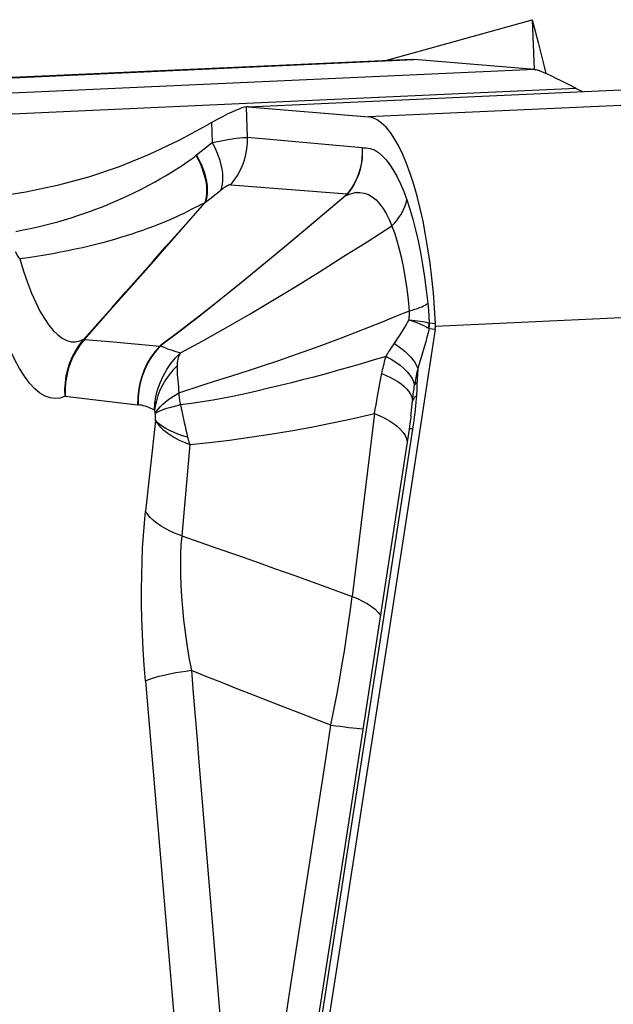
# Model space of a CAD drawing. Units: millimetres. Extents: x 0 to 594, y 0 to 420.
# Drawn here: x 242 to 244, y 131 to 134 of the extents above; entities that cross this region are included whole.
import ezdxf

# ---------------------------------------------------------------- set-up
doc = ezdxf.new("R2010")
doc.units = ezdxf.units.MM
doc.header["$LTSCALE"] = 32.67
doc.layers.add('607088417-000_CL', color=7, linetype='CONTINUOUS')
doc.layers.add('607088992-000_CL', color=7, linetype='CONTINUOUS')

msp = doc.modelspace()

# ---------------------------------------------------------------- linework, layer by layer
at = {"layer": '607088417-000_CL', "color": 9, "linetype": 'CONTINUOUS'}
for p, q in [((239.2711, 134.1005), (243.1397, 134.2767)), ((242.5087, 134.0962), (246.1511, 134.2621)), ((243.5967, 134.2389), (239.9544, 134.0731)), ((246.8343, 134.2347), (242.9657, 134.0585)), ((243.7552, 134.1668), (240.2233, 134.006)), ((242.5061, 133.9802), (242.502, 134.0962)), ((242.3697, 134.0368), (242.3724, 133.9605)), ((242.9419, 133.9409), (242.5061, 133.9802)), ((242.3057, 133.9081), (242.3128, 133.9137)), ((242.3447, 133.7326), (242.4045, 133.7797)), ((242.4424, 133.8008), (242.8846, 133.7658)), ((242.3436, 133.7317), (242.344, 133.7321)), ((242.88, 133.7612), (242.8787, 133.7583)), ((242.8847, 133.7657), (242.8859, 133.7658)), ((247.0844, 133.4382), (243.2199, 133.2622)), ((243.1962, 133.2542), (243.1945, 133.2551)), ((243.1962, 133.2542), (243.2193, 133.2523)), ((243.1963, 133.2747), (243.1974, 133.2743)), ((243.2204, 133.2724), (243.1974, 133.2743)), ((241.8829, 133.2121), (241.8844, 133.2138)), ((241.8866, 133.2129), (241.9821, 133.2045)), ((241.9821, 133.2045), (242.0775, 133.196)), ((242.0775, 133.196), (242.1727, 133.1874)), ((243.1532, 133.1023), (243.1501, 133.0403)), ((242.2457, 133.0093), (242.3379, 133.0397)), ((243.0005, 132.997), (243.0067, 133.0309)), ((243.1492, 133.0232), (243.1478, 132.9999)), ((243.1501, 133.0403), (243.1492, 133.0232)), ((241.8128, 132.9968), (242.0884, 132.9642)), ((242.0884, 132.9642), (242.0905, 132.964)), ((242.2518, 132.9643), (242.2659, 132.8967)), ((242.9891, 132.931), (242.9037, 132.2361)), ((242.1561, 132.9045), (242.1188, 132.5597)), ((243.1101, 132.8352), (243.113, 132.8237)), ((242.2865, 132.8135), (242.2559, 132.4661)), ((242.7553, 132.2899), (242.9037, 132.2361)), ((242.1184, 131.9139), (242.3196, 129.547)), ((242.3644, 131.091), (242.4896, 129.5866)), ((242.6291, 130.4867), (242.6663, 130.7266))]:
    msp.add_line(p, q, dxfattribs=at)
at = {"layer": '607088417-000_CL', "color": 7, "linetype": 'CONTINUOUS'}
for p, q in [((243.1315, 134.2769), (239.2735, 134.1012)), ((242.5087, 134.0966), (246.1321, 134.2616)), ((243.1313, 134.2768), (243.1397, 134.2767)), ((243.5967, 134.2389), (243.1397, 134.2767)), ((243.6034, 134.2384), (243.6112, 134.236)), ((243.7552, 134.1668), (243.7796, 134.1544)), ((242.502, 134.0962), (242.4944, 134.095)), ((242.5028, 134.0963), (242.502, 134.0962)), ((242.5035, 134.0963), (242.5028, 134.0963)), ((242.5087, 134.0962), (242.9657, 134.0585)), ((242.3584, 134.0304), (242.3552, 134.0285)), ((242.3616, 134.0323), (242.3584, 134.0304)), ((242.3648, 134.0341), (242.3616, 134.0323)), ((242.368, 134.0359), (242.3648, 134.0341)), ((242.3128, 133.9137), (242.3724, 133.9605)), ((243.1222, 132.8841), (243.1203, 132.8714))]:
    msp.add_line(p, q, dxfattribs=at)
for points in [[(243.5967, 134.2389), (243.5975, 134.2389), (243.5982, 134.2388), (243.599, 134.2387), (243.5997, 134.2386), (243.6004, 134.2385), (243.6012, 134.2383), (243.6019, 134.2382), (243.6027, 134.238), (243.6034, 134.2378)], [(243.6112, 134.236), (243.6208, 134.2324), (243.6322, 134.2276), (243.6456, 134.2215), (243.6609, 134.2142), (243.6781, 134.2059), (243.697, 134.1966), (243.7177, 134.1862), (243.7401, 134.1747)], [(243.7401, 134.1751), (243.7411, 134.1743), (243.7422, 134.1736), (243.7433, 134.1729), (243.7445, 134.1723), (243.7458, 134.1718), (243.747, 134.1712), (243.7483, 134.1705), (243.7496, 134.1698), (243.7509, 134.1691), (243.7523, 134.1683), (243.7537, 134.1676), (243.7552, 134.1668)], [(242.4944, 134.095), (242.485, 134.0924), (242.4738, 134.0884), (242.4608, 134.083), (242.446, 134.0762), (242.4294, 134.0682), (242.4111, 134.059), (242.3912, 134.0485), (242.368, 134.0359)], [(242.5087, 134.0962), (242.508, 134.0963), (242.5072, 134.0963), (242.5065, 134.0964), (242.5057, 134.0964), (242.505, 134.0964), (242.5043, 134.0964), (242.5035, 134.0963)], [(243.2204, 133.2724), (243.217, 133.3315), (243.2125, 133.3894), (243.2069, 133.4463), (243.2001, 133.5024), (243.1921, 133.5574), (243.1832, 133.6105), (243.1733, 133.6616), (243.1624, 133.7109), (243.1506, 133.7575), (243.1381, 133.8015), (243.1247, 133.8428), (243.1107, 133.8809), (243.096, 133.9157), (243.0808, 133.9472), (243.0651, 133.9749), (243.0491, 133.9989), (243.0326, 134.0191), (243.016, 134.0352), (242.9994, 134.0471), (242.9826, 134.0548), (242.9657, 134.0585)], [(242.3552, 134.0285), (242.2449, 133.9682), (242.1326, 133.915), (242.0184, 133.8687), (241.9019, 133.8295), (241.7833, 133.7974), (241.6637, 133.7721), (241.543, 133.7537), (241.4212, 133.7423), (241.375, 133.7397)], [(243.2193, 133.2523), (243.1301, 132.6685), (243.0403, 132.0847), (242.95, 131.5009), (242.8592, 130.9172), (242.7679, 130.3334), (242.6761, 129.7497), (242.5838, 129.166), (242.491, 128.5823), (242.3977, 127.9986)], [(243.2193, 133.2523), (243.2195, 133.2534), (243.2197, 133.2545), (243.2198, 133.2556), (243.2199, 133.2567), (243.22, 133.2578), (243.2201, 133.259), (243.2202, 133.2601), (243.2203, 133.2612), (243.2204, 133.2623)], [(243.2204, 133.2623), (243.2204, 133.2634), (243.2205, 133.2646), (243.2205, 133.2657), (243.2205, 133.2668), (243.2205, 133.2679), (243.2205, 133.2691), (243.2205, 133.2702), (243.2205, 133.2713), (243.2204, 133.2724)], [(243.1274, 132.9227), (243.1265, 132.916), (243.1256, 132.9084), (243.1245, 132.9005), (243.1234, 132.8924), (243.1222, 132.8841)], [(243.1203, 132.8714), (243.0398, 132.3472), (242.956, 131.8037), (242.8718, 131.2606), (242.7868, 130.7156), (242.7011, 130.1686), (242.6149, 129.6212), (242.5283, 129.0739), (242.4412, 128.5263), (242.3576, 128.0035)]]:
    msp.add_lwpolyline(points, dxfattribs=at)
at = {"layer": '607088417-000_CL', "color": 9, "linetype": 'CONTINUOUS'}
for points in [[(242.4045, 133.7797), (242.4084, 133.7906), (242.4111, 133.8027), (242.4126, 133.8157), (242.4129, 133.8296), (242.4119, 133.8442), (242.4098, 133.8596), (242.4064, 133.8756), (242.4018, 133.8921), (242.3961, 133.9089), (242.3892, 133.926), (242.3813, 133.9433), (242.3723, 133.9605)], [(242.3724, 133.9605), (242.3931, 133.9651), (242.4126, 133.9691), (242.4308, 133.9725), (242.4475, 133.9754), (242.4627, 133.9776), (242.4761, 133.9792), (242.4879, 133.9802), (242.4979, 133.9805), (242.5061, 133.9802)], [(242.4424, 133.8008), (242.4559, 133.8175), (242.4679, 133.8353), (242.4785, 133.8542), (242.4874, 133.8739), (242.4947, 133.8944), (242.5002, 133.9154), (242.504, 133.9368), (242.506, 133.9585), (242.5061, 133.9802)], [(242.9419, 133.9411), (242.9424, 133.9201), (242.9412, 133.8992), (242.9382, 133.8785), (242.9334, 133.8582), (242.927, 133.8384), (242.9189, 133.8191), (242.909, 133.8005), (242.8976, 133.7826), (242.8846, 133.7658)], [(242.9419, 133.9407), (242.9425, 133.92), (242.9414, 133.8992), (242.9386, 133.8786), (242.934, 133.8581), (242.9277, 133.8381), (242.9196, 133.8188), (242.9099, 133.8002), (242.8986, 133.7825), (242.8858, 133.7658)], [(242.9419, 133.9409), (242.9575, 133.9414), (242.9729, 133.9386), (242.9882, 133.9326), (243.0034, 133.9233), (243.0183, 133.9106), (243.033, 133.895), (243.0473, 133.8762), (243.0613, 133.8545), (243.0747, 133.8302), (243.0875, 133.8036), (243.0998, 133.7745), (243.1116, 133.7429)], [(241.6252, 133.6234), (241.6535, 133.6289), (241.6815, 133.6347), (241.7087, 133.6408), (241.7348, 133.6469), (241.76, 133.6533), (241.7852, 133.6601), (241.8107, 133.6675), (241.8362, 133.6753), (241.8609, 133.6832), (241.8843, 133.691), (241.9068, 133.699), (241.9293, 133.7072), (241.9511, 133.7155), (241.9729, 133.7241), (241.9961, 133.7339), (242.0222, 133.7454), (242.0498, 133.758), (242.0768, 133.7708), (242.1029, 133.7839), (242.1285, 133.7973), (242.1524, 133.8102), (242.1742, 133.8227), (242.1944, 133.8347), (242.2133, 133.8462), (242.2309, 133.8571), (242.2471, 133.8675), (242.2614, 133.8768), (242.2732, 133.8847), (242.283, 133.8916), (242.2916, 133.8977), (242.2993, 133.9033), (242.3057, 133.9081)], [(242.3436, 133.7316), (242.3475, 133.7425), (242.3501, 133.7544), (242.3516, 133.7673), (242.3519, 133.7811), (242.3509, 133.7958), (242.3487, 133.8112), (242.3453, 133.8271), (242.3407, 133.8435), (242.335, 133.8603), (242.3281, 133.8774), (242.3201, 133.8948), (242.311, 133.9123)], [(242.3128, 133.9137), (242.3217, 133.8964), (242.3296, 133.8792), (242.3364, 133.8621), (242.3421, 133.8453), (242.3467, 133.8288), (242.35, 133.8128), (242.3522, 133.7974), (242.3531, 133.7827), (242.3528, 133.7688), (242.3514, 133.7557), (242.3486, 133.7436), (242.3447, 133.7326)], [(242.4424, 133.8008), (242.4401, 133.8008), (242.4373, 133.8001), (242.434, 133.7989), (242.4302, 133.797), (242.4258, 133.7947), (242.4211, 133.7917), (242.416, 133.7883), (242.4105, 133.7842), (242.4045, 133.7797)], [(242.8787, 133.7583), (242.8977, 133.7659), (242.9159, 133.7705), (242.9332, 133.7714), (242.9496, 133.7689), (242.9654, 133.7635), (242.9805, 133.7548), (242.9947, 133.7429), (243.0083, 133.7281), (243.0211, 133.7108), (243.0332, 133.6909), (243.0445, 133.6688), (243.055, 133.6446)], [(242.099, 133.4531), (242.1498, 133.5107), (242.1996, 133.5674), (242.3448, 133.733)], [(242.8787, 133.7583), (242.797, 133.6895), (242.7174, 133.6227), (242.6388, 133.557), (242.5606, 133.4922), (242.4826, 133.4283), (242.4047, 133.3656), (242.3272, 133.3044), (242.2506, 133.2453), (242.1756, 133.1891)], [(242.1757, 133.1892), (242.2508, 133.2459), (242.3275, 133.3054), (242.4052, 133.3671), (242.4834, 133.4303), (242.5616, 133.4944), (242.6399, 133.5595), (242.7187, 133.6254), (242.7983, 133.6924), (242.88, 133.7612)], [(242.1961, 133.5658), (242.2952, 133.6772), (242.3437, 133.7317)], [(242.3437, 133.7317), (242.3388, 133.7296), (242.3326, 133.7266)], [(242.3431, 133.731), (242.3431, 133.7311), (242.3433, 133.7313), (242.3434, 133.7315), (242.3436, 133.7317)], [(242.344, 133.7321), (242.3445, 133.7325), (242.3447, 133.7327)], [(242.8858, 133.7658), (242.8851, 133.7649), (242.8844, 133.7641), (242.8837, 133.7633), (242.8829, 133.7624), (242.8821, 133.7616), (242.8813, 133.7608), (242.8805, 133.7599), (242.8796, 133.7591), (242.8787, 133.7583)], [(242.8846, 133.7658), (242.8842, 133.7653), (242.8837, 133.7647), (242.8832, 133.7642), (242.8827, 133.7637), (242.8822, 133.7632), (242.8817, 133.7627), (242.8811, 133.7622), (242.8806, 133.7617), (242.88, 133.7612)], [(243.055, 133.6446), (243.0644, 133.6548), (243.0731, 133.6652), (243.0811, 133.6758), (243.0883, 133.6867), (243.0947, 133.6978), (243.1002, 133.709), (243.1049, 133.7202), (243.1087, 133.7316), (243.1116, 133.7429)], [(243.1116, 133.7429), (243.1233, 133.7074), (243.1344, 133.6697), (243.1447, 133.6298), (243.1545, 133.5875), (243.1635, 133.5431), (243.1717, 133.497), (243.1791, 133.4496), (243.1857, 133.4005), (243.1914, 133.3498)], [(242.3326, 133.7266), (242.3166, 133.7184), (242.3067, 133.7135), (242.295, 133.7075), (242.2805, 133.7), (242.2641, 133.6919), (242.2486, 133.6848), (242.2356, 133.6791)], [(242.2356, 133.6791), (242.2106, 133.6676), (242.1959, 133.6612), (242.1801, 133.6547), (242.1634, 133.6479), (242.1455, 133.641), (242.1266, 133.6339), (242.1071, 133.6268), (242.0869, 133.6199), (242.066, 133.6129), (242.0447, 133.6061), (242.0231, 133.5995), (242.001, 133.5929), (241.9782, 133.5865), (241.9544, 133.5801), (241.9299, 133.5737), (241.9046, 133.5675), (241.8784, 133.5614), (241.8515, 133.5554), (241.8238, 133.5495), (241.7952, 133.5439), (241.7659, 133.5383), (241.7357, 133.5331), (241.7047, 133.528), (241.6729, 133.5232), (241.6402, 133.5186)], [(242.2511, 133.1618), (242.3363, 133.2077), (242.4235, 133.2564), (242.5119, 133.3074), (242.6009, 133.3602), (242.6899, 133.4143), (242.7792, 133.4696), (242.869, 133.526), (242.9603, 133.584), (243.055, 133.6446)], [(243.1215, 133.3213), (243.1177, 133.3636), (243.1128, 133.4047), (243.107, 133.4446), (243.1003, 133.483), (243.0928, 133.5197), (243.0844, 133.5544), (243.0753, 133.5868), (243.0655, 133.617), (243.055, 133.6446)], [(241.623, 133.5474), (241.6246, 133.544), (241.6263, 133.5407), (241.628, 133.5374), (241.6299, 133.5341), (241.6318, 133.5309), (241.6338, 133.5278), (241.6359, 133.5247), (241.638, 133.5216), (241.6403, 133.5186)], [(242.0434, 133.3934), (242.1457, 133.509), (242.1961, 133.5658)], [(241.6402, 133.5186), (241.6547, 133.4719), (241.6697, 133.4287), (241.6852, 133.389), (241.7011, 133.3529), (241.7174, 133.3204), (241.734, 133.2919), (241.7509, 133.2673), (241.7679, 133.2467), (241.7851, 133.23), (241.8022, 133.2174), (241.8193, 133.2088), (241.8361, 133.2042), (241.8527, 133.2036), (241.8688, 133.2068), (241.8844, 133.2138)], [(241.8876, 133.214), (241.9413, 133.2746), (241.9946, 133.3348), (242.099, 133.4531)], [(241.8844, 133.2138), (241.9911, 133.3343), (242.0434, 133.3934)], [(241.8128, 132.9968), (241.7941, 132.9899), (241.7752, 132.9877), (241.7561, 132.9902), (241.7366, 132.9973), (241.7169, 133.0091), (241.6973, 133.0256), (241.6777, 133.0467), (241.6582, 133.0725), (241.639, 133.1027), (241.6201, 133.1374), (241.6015, 133.1765), (241.5835, 133.2195), (241.5662, 133.2663), (241.5495, 133.317), (241.5334, 133.3717)], [(242.3379, 133.0397), (242.3841, 133.0548), (242.4295, 133.0693), (242.4747, 133.0835), (242.5214, 133.0984), (242.5707, 133.1148), (242.6212, 133.1318), (242.6708, 133.149), (242.718, 133.1657), (242.7643, 133.1824), (242.8122, 133.2001), (242.8632, 133.2193), (242.9158, 133.2395), (242.9678, 133.2598), (243.0188, 133.28), (243.0699, 133.3005), (243.1215, 133.3213)], [(243.12, 133.2868), (243.1204, 133.2909), (243.1208, 133.2949), (243.1211, 133.2988), (243.1213, 133.3027), (243.1215, 133.3065), (243.1216, 133.3103), (243.1216, 133.314), (243.1216, 133.3177), (243.1215, 133.3213)], [(243.1215, 133.3213), (243.1323, 133.3244), (243.1423, 133.3275), (243.1517, 133.3306), (243.1603, 133.3338), (243.1682, 133.337), (243.1752, 133.3402), (243.1815, 133.3434), (243.1869, 133.3466), (243.1914, 133.3498)], [(243.1914, 133.3498), (243.1922, 133.3418), (243.1929, 133.3337), (243.1936, 133.3255), (243.1942, 133.3172), (243.1947, 133.3089), (243.1952, 133.3004), (243.1956, 133.2919), (243.196, 133.2833), (243.1963, 133.2747)], [(243.0605, 133.192), (243.0711, 133.2073), (243.0778, 133.2171), (243.0843, 133.227), (243.0906, 133.2369), (243.0969, 133.2468), (243.1029, 133.2568), (243.1088, 133.2668), (243.1145, 133.2768), (243.12, 133.2868)], [(243.12, 133.2868), (243.1316, 133.2859), (243.1426, 133.2848), (243.1528, 133.2836), (243.1622, 133.2824), (243.1708, 133.281), (243.1785, 133.2795), (243.1854, 133.278), (243.1913, 133.2764), (243.1963, 133.2747)], [(243.12, 133.2868), (243.1314, 133.2831), (243.1421, 133.2794), (243.152, 133.2757), (243.1612, 133.2721), (243.1696, 133.2685), (243.1771, 133.265), (243.1837, 133.2617), (243.1895, 133.2584), (243.1944, 133.2552)], [(243.1962, 133.2542), (243.1922, 133.2375), (243.188, 133.2208), (243.1836, 133.2041), (243.1791, 133.1872), (243.1743, 133.1703), (243.1693, 133.1534), (243.1641, 133.1364), (243.1587, 133.1194), (243.1532, 133.1023)], [(243.1944, 133.2552), (243.1948, 133.2573), (243.1952, 133.2595), (243.1955, 133.2617), (243.1957, 133.2638), (243.1959, 133.266), (243.1961, 133.2682), (243.1962, 133.2703), (243.1963, 133.2725), (243.1963, 133.2747)], [(243.1962, 133.2542), (243.1965, 133.2564), (243.1968, 133.2586), (243.197, 133.2609), (243.1972, 133.2631), (243.1974, 133.2654), (243.1975, 133.2676), (243.1975, 133.2699), (243.1975, 133.2721), (243.1974, 133.2743)], [(241.8128, 132.9968), (241.8122, 133.0228), (241.8138, 133.0487), (241.8175, 133.0744), (241.8234, 133.0997), (241.8314, 133.1243), (241.8415, 133.1481), (241.8535, 133.1707), (241.8673, 133.1921), (241.8829, 133.2121)], [(241.8866, 133.2129), (241.8706, 133.1927), (241.8563, 133.1712), (241.8439, 133.1485), (241.8335, 133.1248), (241.8251, 133.1001), (241.8188, 133.0749), (241.8146, 133.0491), (241.8126, 133.023), (241.8128, 132.9968)], [(241.8829, 133.2121), (241.8837, 133.2125), (241.8842, 133.2126), (241.8846, 133.2128), (241.8851, 133.213), (241.8856, 133.2132), (241.8861, 133.2133), (241.8866, 133.2134), (241.8871, 133.2134)], [(241.8844, 133.2138), (241.8847, 133.2139), (241.885, 133.214), (241.8853, 133.214), (241.8857, 133.214), (241.886, 133.2141), (241.8864, 133.2141), (241.8868, 133.2141), (241.8872, 133.2141), (241.8876, 133.214)], [(242.1727, 133.1874), (242.1551, 133.167), (242.1392, 133.1452), (242.1253, 133.1219), (242.1135, 133.0973), (242.1039, 133.0718), (242.0965, 133.0455), (242.0914, 133.0186), (242.0887, 132.9915), (242.0884, 132.9642)], [(242.1756, 133.1891), (242.1577, 133.1687), (242.1416, 133.1466), (242.1275, 133.1232), (242.1156, 133.0985), (242.1058, 133.0727), (242.0984, 133.0461), (242.0933, 133.019), (242.0907, 132.9916), (242.0905, 132.964)], [(242.1729, 133.1874), (242.173, 133.1872), (242.1733, 133.1872), (242.1737, 133.1874), (242.1742, 133.1878), (242.1749, 133.1884), (242.1757, 133.1892)], [(242.1756, 133.1891), (242.1812, 133.1861), (242.1875, 133.1832), (242.1945, 133.1803), (242.2022, 133.1774), (242.2106, 133.1745), (242.2198, 133.1715), (242.2295, 133.1684), (242.2511, 133.1618)], [(243.0326, 133.1483), (243.0358, 133.1537), (243.0391, 133.1591), (243.0425, 133.1645), (243.0459, 133.17), (243.0495, 133.1755), (243.0531, 133.181), (243.0567, 133.1865), (243.0605, 133.192)], [(243.0643, 133.1975), (243.0792, 133.1875), (243.093, 133.1772), (243.1057, 133.1666), (243.1171, 133.1559), (243.1272, 133.145), (243.1359, 133.1342), (243.1432, 133.1234), (243.149, 133.1127), (243.1532, 133.1023)], [(242.1523, 132.9434), (242.154, 132.969), (242.158, 132.9951), (242.1645, 133.0212), (242.1736, 133.0476), (242.1852, 133.0735), (242.1991, 133.0982), (242.2148, 133.121), (242.2322, 133.1423), (242.2512, 133.1617)], [(242.2511, 133.1618), (242.2485, 133.1572), (242.2462, 133.1525), (242.2442, 133.1476), (242.2425, 133.1424), (242.2411, 133.137), (242.24, 133.1314), (242.2391, 133.1255), (242.2386, 133.1193), (242.2383, 133.1129)], [(243.0326, 133.1483), (242.9881, 133.1348), (242.9435, 133.1215), (242.8983, 133.1085), (242.8519, 133.0953), (242.8048, 133.0823), (242.7588, 133.0699), (242.7154, 133.0587), (242.6734, 133.048), (242.6307, 133.0376), (242.5863, 133.0269), (242.5413, 133.0164), (242.4973, 133.0065), (242.4557, 132.9975), (242.4155, 132.9892), (242.375, 132.9817), (242.334, 132.9751), (242.2928, 132.9693), (242.2518, 132.9643)], [(243.0167, 133.0829), (243.0182, 133.0904), (243.0198, 133.0979), (243.0214, 133.1052), (243.0231, 133.1126), (243.0249, 133.1198), (243.0267, 133.1271), (243.0286, 133.1342), (243.0306, 133.1413), (243.0326, 133.1483)], [(243.0326, 133.1483), (243.0521, 133.1378), (243.07, 133.1266), (243.0863, 133.1148), (243.1007, 133.1026), (243.1132, 133.09), (243.1235, 133.0772), (243.1316, 133.0643), (243.1374, 133.0514), (243.1409, 133.0387)], [(242.2383, 133.1129), (242.2224, 133.0958), (242.2079, 133.0777), (242.195, 133.0588), (242.1834, 133.0394), (242.1735, 133.0196), (242.1656, 132.9993), (242.1597, 132.9794), (242.1553, 132.9606), (242.1523, 132.9434)], [(242.2383, 133.1129), (242.2383, 133.1022), (242.2386, 133.0912), (242.2391, 133.0799), (242.2399, 133.0684), (242.2409, 133.0569), (242.2432, 133.0332)], [(243.1532, 133.1023), (243.1517, 133.0955), (243.1502, 133.0886), (243.1487, 133.0817), (243.1473, 133.0747), (243.146, 133.0676), (243.1446, 133.0605), (243.1433, 133.0533), (243.1421, 133.0461), (243.1409, 133.0387)], [(243.0067, 133.0309), (243.0133, 133.0654), (243.0167, 133.0829)], [(243.0167, 133.0829), (243.0335, 133.076), (243.0493, 133.0685), (243.0641, 133.0606), (243.0776, 133.0523), (243.0899, 133.0436), (243.1007, 133.0346), (243.1101, 133.0253), (243.118, 133.0159), (243.1243, 133.0064), (243.1289, 132.9968), (243.1319, 132.9873), (243.1333, 132.9778)], [(242.2432, 133.0332), (242.2444, 133.0212), (242.2457, 133.0093)], [(243.1333, 132.9778), (243.134, 132.9848), (243.1347, 132.9917), (243.1355, 132.9986), (243.1363, 133.0054), (243.1372, 133.0122), (243.138, 133.0189), (243.139, 133.0256), (243.1399, 133.0322), (243.1409, 133.0387)], [(243.1506, 133.0515), (243.1493, 133.0501), (243.1481, 133.0487), (243.1469, 133.0473), (243.1458, 133.0459), (243.1447, 133.0445), (243.1436, 133.0431), (243.1427, 133.0416), (243.1418, 133.0402), (243.1409, 133.0387)], [(242.1554, 132.9311), (242.1608, 132.94), (242.1674, 132.949), (242.1752, 132.958), (242.1842, 132.967), (242.1944, 132.9758), (242.2057, 132.9845), (242.2181, 132.993), (242.2314, 133.0013), (242.2457, 133.0093)], [(242.2518, 132.9643), (242.2509, 132.9693), (242.2501, 132.9744), (242.2493, 132.9794), (242.2485, 132.9844), (242.2478, 132.9894), (242.2472, 132.9944), (242.2466, 132.9994), (242.2461, 133.0043), (242.2457, 133.0093)], [(242.9891, 132.931), (242.9918, 132.9473), (242.9946, 132.9637), (242.9975, 132.9803), (243.0005, 132.997)], [(243.1478, 132.9999), (243.1454, 132.9975), (243.1433, 132.9952), (243.1413, 132.9928), (243.1395, 132.9903), (243.1378, 132.9879), (243.1364, 132.9854), (243.1352, 132.9829), (243.1341, 132.9804), (243.1333, 132.9778)], [(243.1478, 132.9999), (243.147, 132.987), (243.1459, 132.9739), (243.1446, 132.9604), (243.1432, 132.9467), (243.1415, 132.9327), (243.1397, 132.9184), (243.1377, 132.9037), (243.1355, 132.8887)], [(242.1523, 132.9434), (242.1452, 132.9473), (242.1381, 132.9508), (242.1311, 132.954), (242.1242, 132.9566), (242.1172, 132.9589), (242.1104, 132.9608), (242.1037, 132.9623), (242.097, 132.9633), (242.0905, 132.964)], [(242.2518, 132.9643), (242.2369, 132.9607), (242.223, 132.9571), (242.21, 132.9534), (242.198, 132.9497), (242.1871, 132.946), (242.1774, 132.9422), (242.1688, 132.9385), (242.1615, 132.9347), (242.1554, 132.9311)], [(243.1274, 132.9227), (243.1285, 132.9318), (243.1298, 132.9436), (243.1311, 132.9552), (243.1323, 132.9666), (243.1333, 132.9778)], [(242.1523, 132.9434), (242.1526, 132.9422), (242.153, 132.941), (242.1534, 132.9397), (242.1538, 132.9384), (242.1541, 132.9369), (242.1545, 132.9355), (242.1548, 132.934), (242.1551, 132.9325), (242.1554, 132.9311)], [(242.1561, 132.9045), (242.1561, 132.9055), (242.1562, 132.907), (242.1563, 132.9088), (242.1563, 132.9111), (242.1563, 132.9138), (242.1563, 132.9164), (242.1562, 132.9187), (242.1561, 132.921), (242.156, 132.9233), (242.1558, 132.9258), (242.1556, 132.9284), (242.1554, 132.9311)], [(242.2865, 132.8135), (242.3612, 132.8213), (242.4377, 132.8304), (242.5153, 132.8409), (242.5928, 132.8526), (242.6702, 132.8655), (242.7485, 132.8797), (242.8278, 132.8955), (242.9078, 132.9125), (242.9891, 132.931)], [(242.9891, 132.931), (243.0094, 132.9228), (243.0284, 132.9137), (243.0458, 132.9039), (243.0616, 132.8935), (243.0755, 132.8825), (243.0874, 132.871)], [(242.2786, 132.8412), (242.2595, 132.847), (242.2417, 132.8532), (242.2252, 132.8597), (242.21, 132.8666), (242.196, 132.8739), (242.1836, 132.8814), (242.1727, 132.8892), (242.1633, 132.8972), (242.1556, 132.9055)], [(242.1561, 132.9045), (242.1638, 132.893), (242.1734, 132.8816), (242.1848, 132.8706), (242.1979, 132.8599), (242.2127, 132.8496), (242.229, 132.8398), (242.2468, 132.8304), (242.266, 132.8217), (242.2865, 132.8135)], [(242.2659, 132.8967), (242.2689, 132.8827), (242.272, 132.8688), (242.2753, 132.8549), (242.2786, 132.8412)], [(243.1355, 132.8887), (243.0912, 132.5998), (243.0494, 132.3273), (243.0075, 132.056), (242.9659, 131.7864), (242.9243, 131.5181), (242.8826, 131.2491), (242.8405, 130.9789), (242.7982, 130.7081), (242.7559, 130.4372), (242.7134, 130.1665), (242.6708, 129.8957), (242.6281, 129.6249), (242.5853, 129.3542), (242.5424, 129.0836), (242.4994, 128.8129), (242.4563, 128.5422), (242.4131, 128.2716), (242.3698, 128.0009)], [(243.0874, 132.871), (243.0972, 132.8592), (243.1048, 132.8473), (243.1101, 132.8352)], [(243.1332, 132.8734), (243.1301, 132.8734), (243.1274, 132.8733), (243.1252, 132.8731), (243.1233, 132.8728), (243.1219, 132.8725), (243.1209, 132.8721), (243.1204, 132.8717), (243.1203, 132.8714)], [(242.2786, 132.8412), (242.2795, 132.838), (242.2803, 132.8348), (242.2811, 132.8317), (242.282, 132.8286), (242.2829, 132.8255), (242.2837, 132.8225), (242.2846, 132.8195), (242.2855, 132.8165), (242.2865, 132.8135)], [(242.1184, 131.9139), (242.1137, 131.9748), (242.1099, 132.0345), (242.1069, 132.093), (242.1049, 132.1505), (242.1037, 132.2068), (242.1034, 132.2618), (242.104, 132.3157), (242.1054, 132.3684), (242.1076, 132.4191), (242.1106, 132.4678), (242.1143, 132.5147), (242.1188, 132.5597)], [(242.2559, 132.4661), (242.2345, 132.4742), (242.2143, 132.4832), (242.1955, 132.4927), (242.1782, 132.5029), (242.1625, 132.5136), (242.1487, 132.5247), (242.1367, 132.5361), (242.1267, 132.5478), (242.1188, 132.5597)], [(242.2559, 132.466), (242.2532, 132.4325), (242.2516, 132.397), (242.251, 132.3596), (242.2514, 132.3198), (242.2528, 132.278), (242.2552, 132.2351), (242.2586, 132.1915), (242.2631, 132.1469), (242.2688, 132.1009), (242.2757, 132.0533), (242.2837, 132.0045), (242.2929, 131.9543)], [(242.2559, 132.4661), (242.393, 132.4187), (242.4643, 132.3939), (242.5363, 132.3685), (242.6087, 132.3427), (242.6818, 132.3164), (242.7553, 132.2899)], [(242.8232, 131.7475), (242.8345, 131.8043), (242.8452, 131.861), (242.8555, 131.9172), (242.8651, 131.9729), (242.8742, 132.0278), (242.8826, 132.0818), (242.8903, 132.1345), (242.8974, 132.186), (242.9037, 132.2361)], [(242.9037, 132.2361), (242.9243, 132.2278), (242.9435, 132.2187), (242.9611, 132.2088), (242.977, 132.1982), (242.9911, 132.1872), (243.0031, 132.1756), (243.0118, 132.1653)], [(242.2929, 131.9543), (242.2723, 131.9514), (242.2526, 131.9483), (242.2337, 131.9451), (242.2158, 131.9418), (242.1989, 131.9384), (242.1833, 131.9349), (242.1689, 131.9314), (242.1558, 131.9279), (242.1442, 131.9243), (242.1341, 131.9208), (242.1255, 131.9173), (242.1184, 131.9139)], [(242.8232, 131.7474), (242.7638, 131.77), (242.7046, 131.7926), (242.6456, 131.8153), (242.587, 131.8379), (242.5286, 131.8606), (242.4698, 131.8836), (242.4106, 131.9071), (242.3514, 131.9307), (242.2928, 131.9544)], [(242.2929, 131.9543), (242.3001, 131.8669), (242.3073, 131.7798), (242.3145, 131.693), (242.3217, 131.6066), (242.3644, 131.091)], [(242.7433, 131.2268), (242.7835, 131.4875), (242.8034, 131.6174), (242.8232, 131.7474)], [(242.8232, 131.7474), (242.8416, 131.7449), (242.8592, 131.7426), (242.876, 131.7405), (242.8918, 131.7386), (242.9065, 131.7369), (242.9201, 131.7354), (242.9324, 131.7342), (242.9433, 131.7332), (242.945, 131.733)], [(242.6663, 130.7266), (242.7232, 131.096), (242.7433, 131.2268)]]:
    msp.add_lwpolyline(points, dxfattribs=at)
at = {"layer": '607088992-000_CL', "color": 7, "linetype": 'CONTINUOUS'}
msp.add_line((243.5885, 134.4278), (243.5952, 134.2389), dxfattribs=at)
for points in [[(243.031, 134.2723), (243.1777, 134.313), (243.5885, 134.4278)], [(243.5885, 134.4278), (243.6102, 134.3406), (243.6323, 134.2546), (243.6405, 134.2239)]]:
    msp.add_lwpolyline(points, dxfattribs=at)

doc.saveas('drawing.dxf')
